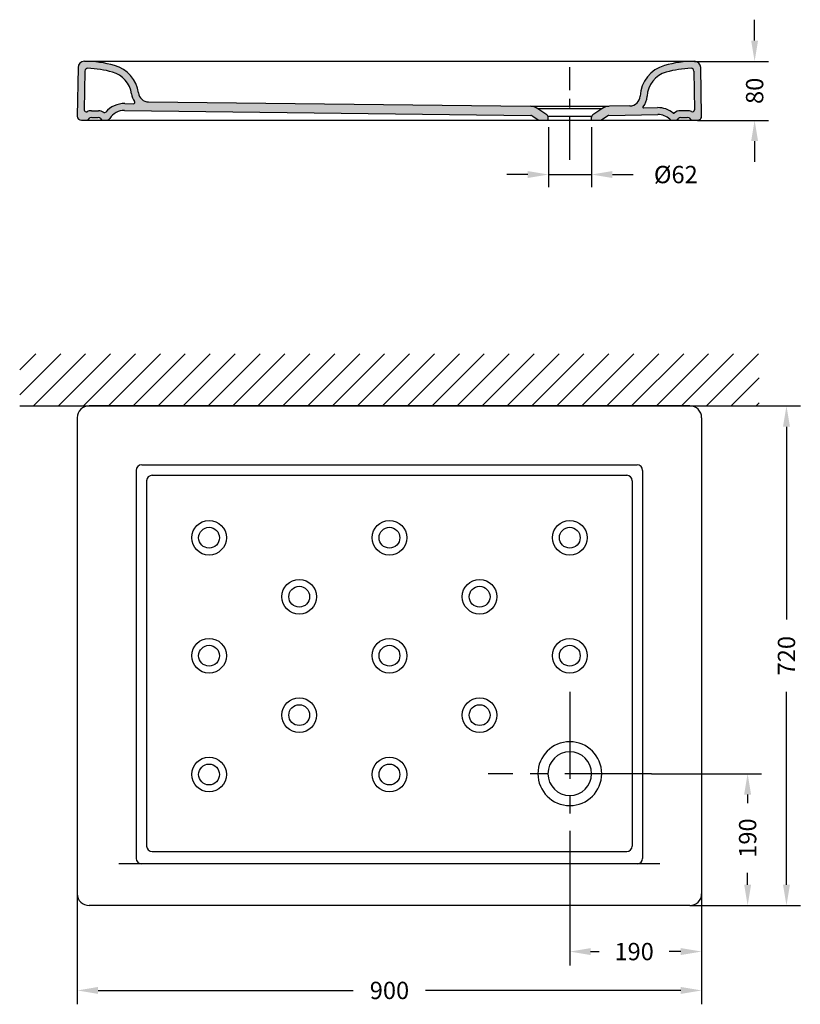
# Model space of a CAD drawing. Units: millimetres. Extents: x 855 to 2567, y -8213 to 1726.
import ezdxf

# ---------------------------------------------------------------- set-up
doc = ezdxf.new("R2010")
doc.units = ezdxf.units.MM
doc.header["$LTSCALE"] = 100
doc.linetypes.add('CENTRO', pattern=[2, 1.25, -0.25, 0.25, -0.25])
doc.layers.add('COTAS', color=3, linetype='Continuous')
doc.layers.add('EJES', color=2, linetype='CENTRO')
doc.styles.add('ROMANS', font='romans')
doc.dimstyles.get("Standard").update_dxf_attribs({"dimtxt": 0.18, "dimasz": 0.18, "dimexe": 0.18, "dimexo": 0.0625, "dimgap": 0.09, "dimtad": 0, "dimtih": 1, "dimtoh": 1, "dimdec": 4, "dimzin": 0, "dimdsep": 46, "dimtxsty": 'Standard', "dimcen": 0.09, "dimadec": 0, "dimazin": 0, "dimtfac": 1, "dimtdec": 4, "dimtofl": 0, "dimtmove": 0, "dimatfit": 3, "dimfxl": 1, "dimtolj": 1, "dimtzin": 0, "dimarcsym": 0})

# ---------------------------------------------------------------- blocks, each defined once
blk = doc.blocks.new('*D47')
at = {"layer": 'COTAS', "lineweight": -2}
for p, q in [((938, -8053.9), (938, -8213.2)), ((1838, -8053.9), (1838, -8213.2)), ((968, -8193.2), (1335.8, -8193.2)), ((1808, -8193.2), (1440.1, -8193.2))]:
    blk.add_line(p, q, dxfattribs=at)
at = {"layer": 'COTAS'}
for points in [[(968, -8188.2), (968, -8198.2), (938, -8193.2)], [(1808, -8188.2), (1808, -8198.2), (1838, -8193.2)]]:
    blk.add_solid(points, dxfattribs=at)
at = {"layer": 'Defpoints', "color": 0}
for p in [(938, -8053.9), (1838, -8053.9), (938, -8193.2)]:
    blk.add_point(p, dxfattribs=at)
at = {"layer": 'COTAS', "color": 6, "insert": (1388, -8193.2), "char_height": 25, "attachment_point": 5, "style": 'ROMANS'}
blk.add_mtext('\\A1;900', dxfattribs=at)
blk = doc.blocks.new('*D48')
at = {"layer": 'COTAS', "lineweight": -2}
for p, q in [((1921, -7350.9), (1980.3, -7350.9)), ((1960.3, -7380.9), (1960.3, -7658.8)), ((1960.3, -8040.9), (1960.3, -7763.1)), ((1821, -8070.9), (1980.3, -8070.9))]:
    blk.add_line(p, q, dxfattribs=at)
at = {"layer": 'COTAS'}
for points in [[(1955.3, -7380.9), (1965.3, -7380.9), (1960.3, -7350.9)], [(1955.3, -8040.9), (1965.3, -8040.9), (1960.3, -8070.9)]]:
    blk.add_solid(points, dxfattribs=at)
at = {"layer": 'Defpoints', "color": 0}
for p in [(1921, -7350.9), (1960.3, -7350.9), (1821, -8070.9)]:
    blk.add_point(p, dxfattribs=at)
at = {"layer": 'COTAS', "color": 6, "insert": (1960.3, -7710.9), "char_height": 25, "attachment_point": 5, "rotation": 90, "style": 'ROMANS'}
blk.add_mtext('\\A1;720', dxfattribs=at)
blk = doc.blocks.new('*D44')
at = {"layer": 'COTAS', "lineweight": -2}
for p, q in [((1914.4, -6824.5), (1914.4, -6794.5)), ((1827.7, -6854.5), (1934.4, -6854.5)), ((1832, -6939.5), (1934.4, -6939.5)), ((1914.4, -6969.5), (1914.4, -6999.5))]:
    blk.add_line(p, q, dxfattribs=at)
at = {"layer": 'COTAS'}
for points in [[(1909.4, -6824.5), (1919.4, -6824.5), (1914.4, -6854.5)], [(1909.4, -6969.5), (1919.4, -6969.5), (1914.4, -6939.5)]]:
    blk.add_solid(points, dxfattribs=at)
at = {"layer": 'Defpoints', "color": 0}
for p in [(1827.7, -6854.5), (1914.4, -6854.5), (1832, -6939.5)]:
    blk.add_point(p, dxfattribs=at)
at = {"layer": 'COTAS', "color": 6, "insert": (1914.4, -6897), "char_height": 25, "attachment_point": 5, "rotation": 90, "style": 'ROMANS'}
blk.add_mtext('\\A1;80', dxfattribs=at)
blk = doc.blocks.new('*D45')
at = {"layer": 'COTAS', "lineweight": -2}
for p, q in [((1617.3, -6949.5), (1617.3, -7035.6)), ((1679.3, -6949.5), (1679.3, -7035.6)), ((1587.3, -7017.6), (1557.3, -7017.6)), ((1617.3, -7017.6), (1679.3, -7017.6)), ((1709.3, -7017.6), (1739.3, -7017.6))]:
    blk.add_line(p, q, dxfattribs=at)
at = {"layer": 'COTAS'}
for points in [[(1587.3, -7012.6), (1587.3, -7022.6), (1617.3, -7017.6)], [(1709.3, -7012.6), (1709.3, -7022.6), (1679.3, -7017.6)]]:
    blk.add_solid(points, dxfattribs=at)
at = {"layer": 'Defpoints', "color": 0}
for p in [(1617.3, -6939.5), (1679.3, -6939.5), (1617.3, -7017.6)]:
    blk.add_point(p, dxfattribs=at)
at = {"layer": 'COTAS', "color": 6, "insert": (1800.8, -7017.6), "char_height": 25, "attachment_point": 5, "style": 'ROMANS'}
blk.add_mtext('\\A1;%%C62', dxfattribs=at)
blk = doc.blocks.new('*D49')
at = {"layer": 'COTAS', "lineweight": -2}
for p, q in [((1648, -7998.6), (1648, -8157.2)), ((1838, -8053.9), (1838, -8157.2)), ((1678, -8137.2), (1690.4, -8137.2)), ((1808, -8137.2), (1791.1, -8137.2))]:
    blk.add_line(p, q, dxfattribs=at)
at = {"layer": 'COTAS'}
for points in [[(1678, -8132.2), (1678, -8142.2), (1648, -8137.2)], [(1808, -8132.2), (1808, -8142.2), (1838, -8137.2)]]:
    blk.add_solid(points, dxfattribs=at)
at = {"layer": 'Defpoints', "color": 0}
for p in [(1648, -7998.6), (1838, -8053.9), (1648, -8137.2)]:
    blk.add_point(p, dxfattribs=at)
at = {"layer": 'COTAS', "color": 6, "insert": (1740.7, -8137.2), "char_height": 25, "attachment_point": 5, "style": 'ROMANS'}
blk.add_mtext('\\A1;190', dxfattribs=at)
blk = doc.blocks.new('*D46')
at = {"layer": 'COTAS', "lineweight": -2}
for p, q in [((1765.7, -7880.9), (1924.3, -7880.9)), ((1904.3, -7910.9), (1904.3, -7923.3)), ((1904.3, -8040.9), (1904.3, -8024)), ((1821, -8070.9), (1924.3, -8070.9))]:
    blk.add_line(p, q, dxfattribs=at)
at = {"layer": 'COTAS'}
for points in [[(1899.3, -7910.9), (1909.3, -7910.9), (1904.3, -7880.9)], [(1899.3, -8040.9), (1909.3, -8040.9), (1904.3, -8070.9)]]:
    blk.add_solid(points, dxfattribs=at)
at = {"layer": 'Defpoints', "color": 0}
for p in [(1765.7, -7880.9), (1904.3, -7880.9), (1821, -8070.9)]:
    blk.add_point(p, dxfattribs=at)
at = {"layer": 'COTAS', "color": 6, "insert": (1904.3, -7973.7), "char_height": 25, "attachment_point": 5, "rotation": 90, "style": 'ROMANS'}
blk.add_mtext('\\A1;190', dxfattribs=at)

msp = doc.modelspace()

# ---------------------------------------------------------------- hatches: boundary and pattern name
h = msp.add_hatch()
h.set_pattern_fill('ANSI31', color=8, scale=8, angle=180, style=0)
h.paths.add_polyline_path([(1920.958, -7275.912), (854.958, -7275.912), (854.958, -7350.912), (1920.958, -7350.912)])
at = {"layer": 'COTAS'}
h = msp.add_hatch(color=8, dxfattribs=at)
h.paths.add_polyline_path([(939.186, -6863.154, -0.40402623), (948.18, -6854.468, -0.0688869), (991.645, -6860.485, -0.29722545), (1026.136, -6899.979, 0.37044778), (1040.814, -6912.885), (1590.934, -6919.297, -0.14700236), (1601.896, -6922.811), (1614.79, -6931.673, -0.24701198), (1616.958, -6935.794), (1616.958, -6939.449), (1603.18, -6939.449), (1593.817, -6933.014, 0.15019883), (1591.575, -6932.311), (1006.05, -6925.252, 0.25811101), (984.734, -6936.707, -0.25204095), (979.755, -6939.457), (976.166, -6939.457, -0.2334128), (971.426, -6937.057, 0.23606798), (968.226, -6935.457), (958.275, -6935.457, 0.23606798), (955.075, -6937.057, -0.23606798), (950.275, -6939.457), (943.958, -6939.457, -0.41421356), (937.958, -6933.457)])
h.paths.add_polyline_path([(1020.583, -6912.329, -0.11954529), (1016.233, -6901.375, 0.2972269), (988.928, -6870.109, 0.06043669), (953.228, -6864.553, 0.41896837), (949.094, -6868.481), (948.122, -6924.183, 0.56285405), (952.411, -6926.996, -0.11169367), (958.437, -6925.633), (968.388, -6925.633, -0.15132086), (976.301, -6928.084, 0.38563906), (978.962, -6927.722, -0.22620539), (1006.389, -6915.255), (1018.914, -6915.485, 0.61485051)], flags=16)
h.paths.add_polyline_path([(1694.021, -6922.811, -0.14681326), (1704.968, -6919.297), (1734.687, -6918.731, 0.39510826), (1749.385, -6904.433, -0.3228287), (1784.293, -6860.474, -0.0688869), (1827.758, -6854.458, -0.40402623), (1836.753, -6863.143), (1837.98, -6933.447, -0.41421356), (1831.98, -6939.447), (1825.663, -6939.447, -0.23606798), (1820.863, -6937.047, 0.23606798), (1817.663, -6935.447), (1807.712, -6935.447, 0.23606798), (1804.512, -6937.047, -0.23606798), (1799.712, -6939.447), (1796.248, -6939.447, -0.18915532), (1792.168, -6937.846, 0.19334691), (1774.763, -6931.179), (1704.289, -6932.319, 0.14754792), (1702.088, -6933.022), (1692.738, -6939.448), (1678.958, -6939.449), (1678.958, -6935.794, -0.24701198), (1681.126, -6931.673)])
h.paths.add_polyline_path([(1827.818, -6924.278, -0.55141864), (1823.527, -6926.986, 0.11169367), (1817.501, -6925.623), (1807.55, -6925.623, 0.17817707), (1798.475, -6928.963, -0.36109954), (1797.197, -6928.979, 0.17603078), (1774.601, -6921.181), (1754.281, -6921.509, -0.64389454), (1753.501, -6919.864, 0.16515176), (1759.374, -6904.899, -0.3228287), (1787.01, -6870.098, -0.06043669), (1822.71, -6864.542, -0.41896837), (1826.844, -6868.47)], flags=16)

# ---------------------------------------------------------------- linework, layer by layer
for p, q in [((939.18, -6863.468), (937.958, -6933.457)), ((1837.976, -6933.237), (1836.758, -6863.458)), ((949.094, -6868.481), (948.12, -6924.288)), ((1826.844, -6868.47), (1827.818, -6924.278)), ((1006.389, -6915.255), (1018.914, -6915.485)), ((1040.814, -6912.885), (1590.934, -6919.297)), ((1614.79, -6931.673), (1601.896, -6922.811)), ((1694.021, -6922.811), (1681.126, -6931.673)), ((1734.687, -6918.731), (1704.968, -6919.297)), ((1754.281, -6921.509), (1774.601, -6921.181)), ((958.275, -6935.457), (968.226, -6935.457)), ((958.437, -6925.633), (968.388, -6925.633)), ((1006.05, -6925.252), (1591.625, -6932.312)), ((1593.817, -6933.014), (1603.193, -6939.458)), ((1616.958, -6939.456), (1616.958, -6935.775)), ((1678.958, -6935.794), (1678.958, -6939.458)), ((1692.724, -6939.458), (1702.088, -6933.022)), ((1704.289, -6932.319), (1774.763, -6931.179)), ((1817.501, -6925.623), (1807.55, -6925.623)), ((1807.712, -6935.447), (1817.663, -6935.447)), ((943.958, -6939.457), (950.275, -6939.457)), ((976.226, -6939.457), (979.69, -6939.457)), ((1603.193, -6939.458), (1616.958, -6939.456)), ((1678.958, -6939.458), (1692.724, -6939.458)), ((1796.248, -6939.447), (1799.712, -6939.447)), ((1825.663, -6939.447), (1831.98, -6939.447)), ((854.958, -7350.912), (1920.958, -7350.912)), ((1022.958, -7443.912), (1022.958, -8002.912)), ((1030.958, -7435.912), (1744.958, -7435.912)), ((1752.958, -7443.912), (1752.958, -8002.912)), ((1777.958, -8010.912), (997.958, -8010.912))]:
    msp.add_line(p, q)
at = {"color": 4}
for p, q in [((948.18, -6854.468), (1827.758, -6854.458)), ((1592.303, -6919.295), (1704.158, -6919.295)), ((1602.376, -6922.595), (1693.53, -6922.595)), ((1617.094, -6933.273), (1678.819, -6933.273)), ((950.275, -6939.457), (1825.663, -6939.447)), ((1616.958, -6939.456), (1678.958, -6939.458))]:
    msp.add_line(p, q, dxfattribs=at)
at = {"color": 3}
for p, q in [((1037.958, -7458.912), (1037.958, -7985.133)), ((1045.958, -7450.912), (1729.958, -7450.912)), ((1737.958, -7458.912), (1737.958, -7985.133)), ((1045.958, -7993.133), (1729.958, -7993.133))]:
    msp.add_line(p, q, dxfattribs=at)
for points in [[(1820.958, -7350.912), (954.958, -7350.912)], [(937.958, -7367.912), (937.958, -8053.912)], [(937.958, -7367.912), (937.958, -8053.912)], [(1837.958, -7367.912), (1837.958, -8053.912)], [(1820.958, -8070.912), (954.958, -8070.912)]]:
    msp.add_lwpolyline(points)
for centre in [(1127.958, -7540.912), (1387.958, -7540.912), (1647.958, -7540.912), (1257.958, -7625.912), (1517.958, -7625.912), (1127.958, -7710.912), (1387.958, -7710.912), (1647.958, -7710.912), (1257.958, -7796.489), (1517.958, -7796.489), (1127.958, -7882.066), (1387.958, -7882.066)]:
    msp.add_circle(centre, 25, dxfattribs=at)
at = {"color": 8}
for centre in [(1127.958, -7540.912), (1387.958, -7540.912), (1647.958, -7540.912), (1257.958, -7625.912), (1517.958, -7625.912), (1127.958, -7710.912), (1387.958, -7710.912), (1647.958, -7710.912), (1257.958, -7796.489), (1517.958, -7796.489), (1127.958, -7882.066), (1387.958, -7882.066)]:
    msp.add_circle(centre, 15, dxfattribs=at)
for centre, radius, start, end in [((948.18, -6863.468), 9, 90, 180), ((948.18, -7014.468), 160, 74.237188, 90), ((953.093, -6868.55), 4, 88.071431, 179), ((948.18, -7014.468), 150, 74.237188, 88.071431), ((978.605, -6906.68), 48, 8.024033, 74.237188), ((1797.333, -6906.669), 48, 105.762812, 177.329085), ((1827.758, -7014.458), 160, 90, 105.762812), ((1827.758, -7014.458), 150, 91.928569, 105.762812), ((1822.845, -6868.54), 4, 1, 91.928569), ((1827.758, -6863.458), 9, 0, 90), ((978.605, -6906.68), 38, 8.023727, 74.237188), ((1797.333, -6906.669), 38, 105.762812, 177.329085), ((1040.989, -6897.886), 25, 188.023727, 215.292082), ((1040.989, -6897.886), 15, 188.024033, 269.33218), ((1734.401, -6903.734), 15, 271.091544, 357.329085), ((1734.401, -6903.734), 25, 319.817687, 357.329085), ((1005.748, -6950.249), 35, 88.950879, 139.935288), ((1018.951, -6913.485), 2, 268.950879, 35.292082), ((1590.568, -6939.293), 20, 55.5, 88.950879), ((1705.349, -6939.293), 20, 91.091544, 124.5), ((1754.265, -6920.509), 1, 139.817687, 270.926743), ((1775.167, -6956.176), 35, 50.992583, 90.926743), ((943.958, -6933.457), 6, 180, 270), ((951.12, -6924.288), 3, 180, 295.492643), ((950.275, -6933.457), 6, 270, 323.130102), ((958.437, -6939.633), 14, 90, 115.492643), ((958.275, -6939.457), 4, 90, 143.130102), ((968.226, -6939.457), 4, 36.869898, 90), ((968.388, -6939.633), 14, 55.580937, 90), ((976.226, -6933.457), 6, 216.869898, 270), ((977.432, -6926.434), 2, 235.580937, 319.935288), ((979.69, -6933.457), 6, 270, 327.20042), ((1005.748, -6950.25), 25, 89.309252, 147.20042), ((1591.552, -6936.311), 4, 55.5, 88.950879), ((1611.958, -6935.794), 5, 360, 55.5), ((1683.958, -6935.794), 5, 124.5, 180), ((1704.354, -6936.319), 4, 90.926743, 124.5), ((1775.167, -6956.176), 25, 47.155002, 90.926743), ((1797.826, -6928.202), 1, 230.992583, 310.411094), ((1807.55, -6939.623), 14, 90, 130.411094), ((1799.712, -6933.447), 6, 270, 323.130102), ((1807.712, -6939.447), 4, 90, 143.130102), ((1817.501, -6939.623), 14, 64.507357, 90), ((1817.663, -6939.447), 4, 36.869898, 90), ((1825.663, -6933.447), 6, 216.869898, 270), ((1824.818, -6924.278), 3, 244.507357, 0), ((1831.98, -6933.447), 6, 270, 2), ((1796.248, -6933.447), 6, 227.155002, 270), ((954.958, -7367.912), 17, 90, 180), ((1820.958, -7367.912), 17, 0, 90), ((1030.958, -7443.912), 8, 90, 180), ((1744.958, -7443.912), 8, 0, 90), ((1647.958, -7880.912), 31.5, 90, 270), ((1647.958, -7880.912), 31.5, 270, 90), ((1030.958, -8002.912), 8, 180, 270), ((1744.958, -8002.912), 8, 270, 0), ((954.958, -8053.912), 17, 180, 270), ((1820.958, -8053.912), 17, 270, 0)]:
    msp.add_arc(centre, radius, start, end)
at = {"color": 3}
for centre, radius, start, end in [((1045.958, -7458.912), 8, 90, 180), ((1729.958, -7458.912), 8, 0, 90), ((1647.958, -7880.912), 46, 90, 270), ((1647.958, -7880.912), 46, 270, 90), ((1045.958, -7985.133), 8, 180, 270), ((1729.958, -7985.133), 8, 270, 0)]:
    msp.add_arc(centre, radius, start, end, dxfattribs=at)
at = {"layer": 'EJES', "ltscale": 0.5}
msp.add_line((1647.937, -6996.169), (1647.978, -6862.756), dxfattribs=at)
at = {"layer": 'EJES'}
for p, q in [((1647.958, -7763.188), (1647.958, -7998.635)), ((1765.682, -7880.912), (1530.235, -7880.912))]:
    msp.add_line(p, q, dxfattribs=at)

# ---------------------------------------------------------------- dimensions: what is measured, and where the dimension line sits
at = {"layer": 'COTAS'}
for base, p1, p2, angle, text, override, picture, middle in [((1914.362, -6854.468), (1831.958, -6939.457), (1827.737, -6854.468), 90, '80', {"dimscale": 10, "dimtxt": 2.5, "dimasz": 3, "dimexe": 2, "dimexo": 0, "dimgap": 4, "dimtih": 0, "dimtoh": 0, "dimdec": 0, "dimtxsty": 'ROMANS', "dimcen": 1.5, "dimclrd": 256, "dimclre": 256, "dimclrt": 6, "dimtp": 20, "dimtm": 20, "dimtfac": 0.75, "dimtdec": 1, "dimatfit": 0, "dimtzin": 8}, '*D44', (1914.362, -6896.962)), ((1617.264, -7017.551), (1679.264, -6939.48), (1617.264, -6939.456), 180, '%%C62', {"dimscale": 10, "dimtxt": 2.5, "dimasz": 3, "dimexe": 1.8, "dimexo": 1, "dimgap": 3, "dimtih": 0, "dimtoh": 0, "dimdec": 2, "dimzin": 8, "dimtxsty": 'ROMANS', "dimcen": 1.5, "dimclrd": 256, "dimclre": 256, "dimclrt": 6, "dimtfac": 2, "dimtdec": 2, "dimtofl": 1, "dimatfit": 0, "dimtzin": 8}, '*D45', (1800.812, -7017.551))]:
    dim = msp.add_linear_dim(base=base, p1=p1, p2=p2, angle=angle, text=text, dimstyle='STANDARD', override=override, dxfattribs=at)
    dim.commit()
    dim.dimension.update_dxf_attribs({"geometry": picture, "text_midpoint": middle, "dimtype": 160})
dim = msp.add_linear_dim(base=(1960.251, -7350.912), p1=(1820.958, -8070.912), p2=(1920.958, -7350.912), angle=270, dimstyle='STANDARD', override={"dimscale": 10, "dimtxt": 2.5, "dimasz": 3, "dimexe": 2, "dimexo": 0, "dimgap": 2, "dimtih": 0, "dimtoh": 0, "dimdec": 0, "dimtxsty": 'ROMANS', "dimcen": 1.5, "dimclrd": 256, "dimclre": 256, "dimclrt": 6, "dimtp": 20, "dimtm": 20, "dimtfac": 0.75, "dimtdec": 1, "dimatfit": 0, "dimtzin": 8}, dxfattribs=at)
dim.commit()
dim.dimension.update_dxf_attribs({"geometry": '*D48', "text_midpoint": (1960.251, -7710.912)})
for base, p1, p2, angle, picture, middle in [((1904.293, -7880.912), (1820.958, -8070.912), (1765.682, -7880.912), 90, '*D46', (1904.293, -7973.684)), ((1647.958, -8137.246), (1837.958, -8053.912), (1647.958, -7998.635), 180, '*D49', (1740.731, -8137.246))]:
    dim = msp.add_linear_dim(base=base, p1=p1, p2=p2, angle=angle, dimstyle='STANDARD', override={"dimscale": 10, "dimtxt": 2.5, "dimasz": 3, "dimexe": 2, "dimexo": 0, "dimgap": 2, "dimtih": 0, "dimtoh": 0, "dimdec": 0, "dimtxsty": 'ROMANS', "dimcen": 1.5, "dimclrd": 256, "dimclre": 256, "dimclrt": 6, "dimtp": 20, "dimtm": 20, "dimtfac": 0.75, "dimtdec": 1, "dimatfit": 0, "dimtzin": 8}, dxfattribs=at)
    dim.commit()
    dim.dimension.update_dxf_attribs({"geometry": picture, "text_midpoint": middle, "dimtype": 160})
dim = msp.add_linear_dim(base=(937.958, -8193.204), p1=(1837.958, -8053.912), p2=(937.958, -8053.912), dimstyle='STANDARD', override={"dimscale": 10, "dimtxt": 2.5, "dimasz": 3, "dimexe": 2, "dimexo": 0, "dimgap": 2, "dimtih": 0, "dimtoh": 0, "dimdec": 0, "dimtxsty": 'ROMANS', "dimcen": 1.5, "dimclrd": 256, "dimclre": 256, "dimclrt": 6, "dimtp": 20, "dimtm": 20, "dimtfac": 0.75, "dimtdec": 1, "dimatfit": 0, "dimtzin": 8}, dxfattribs=at)
dim.commit()
dim.dimension.update_dxf_attribs({"geometry": '*D47', "text_midpoint": (1387.958, -8193.204)})

doc.saveas('drawing.dxf')
